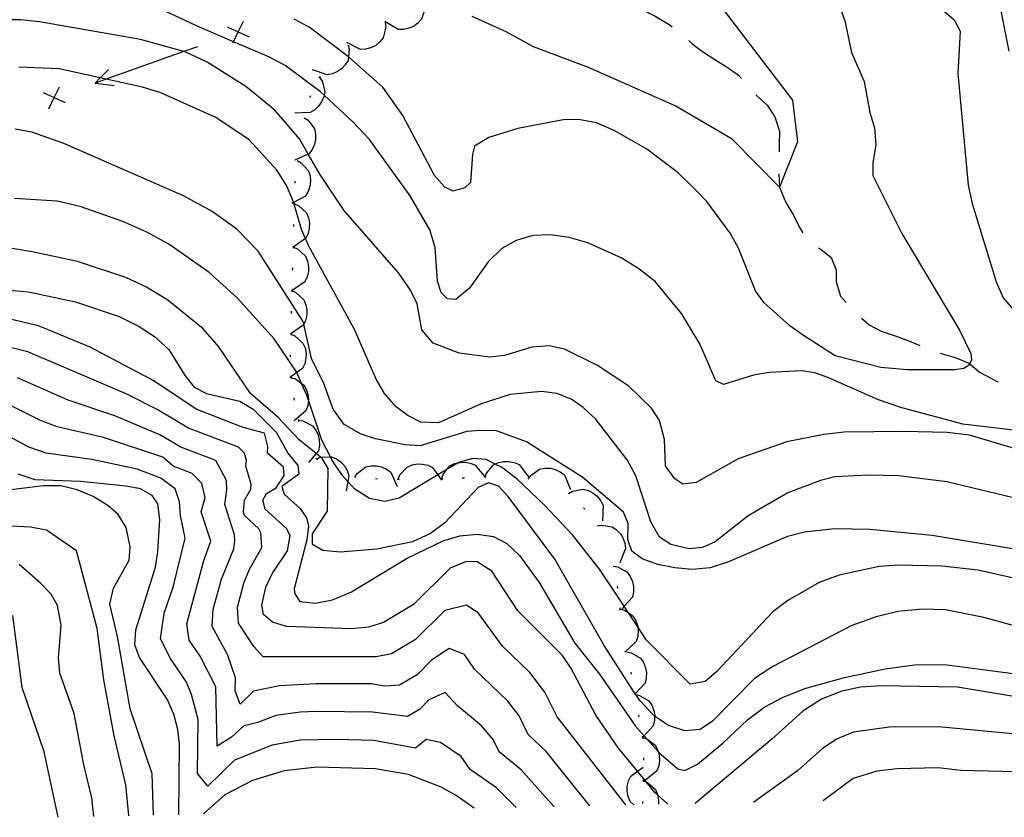
# Model space of a CAD drawing. Units: inches. Extents: x 678469 to 682154, y 4159232 to 4161589.
# Drawn here: x 681481 to 681708, y 4159263 to 4159447 of the extents above; entities that cross this region are included whole.
import ezdxf

# ---------------------------------------------------------------- set-up
doc = ezdxf.new("R2010")
doc.units = ezdxf.units.IN
doc.header["$MEASUREMENT"] = 0
doc.layers.add('Cartografia', color=7, linetype='Continuous')

# ---------------------------------------------------------------- blocks, each defined once
blk = doc.blocks.new('22')
at = {"layer": 'Cartografia', "color": 7, "linetype": 'Continuous'}
blk.add_lwpolyline([(681498.37, 4159263.45), (681498.37, 4159263.49)], dxfattribs=at)
blk = doc.blocks.new('23')
at = {"layer": 'Cartografia', "color": 7, "linetype": 'Continuous'}
blk.add_lwpolyline([(681604.31, 4159265.75), (681604.28, 4159265.79)], dxfattribs=at)
blk = doc.blocks.new('24')
at = {"layer": 'Cartografia', "color": 7, "linetype": 'Continuous'}
blk.add_lwpolyline([(681512.07, 4159263.74), (681512.07, 4159263.79)], dxfattribs=at)
blk = doc.blocks.new('25')
at = {"layer": 'Cartografia', "color": 7, "linetype": 'Continuous'}
blk.add_lwpolyline([(681595.57, 4159265.56), (681595.53, 4159265.6)], dxfattribs=at)
blk = doc.blocks.new('26')
at = {"layer": 'Cartografia', "color": 7, "linetype": 'Continuous'}
blk.add_lwpolyline([(681506.4, 4159263.62), (681506.4, 4159263.66)], dxfattribs=at)
blk = doc.blocks.new('27')
at = {"layer": 'Cartografia', "color": 7, "linetype": 'Continuous'}
for points in [[(681630.53, 4159266.32), (681630.45, 4159266.36)], [(681636.89, 4159266.5), (681636.82, 4159266.45)]]:
    blk.add_lwpolyline(points, dxfattribs=at)
blk = doc.blocks.new('29')
at = {"layer": 'Cartografia', "color": 7, "linetype": 'Continuous'}
for points in [[(681666.36, 4159267.14), (681666.28, 4159267.09)], [(681612.49, 4159265.92), (681612.46, 4159265.97)]]:
    blk.add_lwpolyline(points, dxfattribs=at)
blk = doc.blocks.new('30')
at = {"layer": 'Cartografia', "color": 7, "linetype": 'Continuous'}
for points in [[(681620.87, 4159266.11), (681620.83, 4159266.15)], [(681650.33, 4159266.79), (681650.26, 4159266.74)]]:
    blk.add_lwpolyline(points, dxfattribs=at)
blk = doc.blocks.new('31')
at = {"layer": 'Cartografia', "color": 7, "linetype": 'Continuous'}
for points in [[(681517.88, 4159263.87), (681517.88, 4159263.91)], [(681523.61, 4159264.04), (681523.56, 4159263.99)]]:
    blk.add_lwpolyline(points, dxfattribs=at)

msp = doc.modelspace()

# ---------------------------------------------------------------- linework, layer by layer
at = {"layer": 'Cartografia', "color": 7, "linetype": 'Continuous'}
for points in [[(681716.52, 4159351.65), (681698.4, 4159353.74), (681684.13, 4159357.6), (681679.02, 4159359.4), (681667.34, 4159364.5), (681664.35, 4159365.59), (681661.36, 4159366.04), (681653.85, 4159365.67), (681650.26, 4159365.01), (681643.34, 4159362.87), (681641.59, 4159363.71), (681637.87, 4159372.28), (681633.68, 4159379.25), (681627.57, 4159386.6), (681623.85, 4159389.52), (681619.94, 4159391.94), (681612.11, 4159395.52), (681607.77, 4159396.75), (681603.52, 4159397.33), (681599.45, 4159397.15), (681595.58, 4159396.07), (681592.27, 4159394.22), (681589.15, 4159391.14), (681584.81, 4159385.03), (681581.71, 4159382.43), (681579.77, 4159382.64), (681578.28, 4159384.09), (681577.47, 4159386.67), (681576.96, 4159394.44), (681575.71, 4159398.47), (681571.2, 4159406.31), (681561.82, 4159419.28), (681558.09, 4159423.29), (681551.35, 4159429.49), (681550.51, 4159430.26), (681542.39, 4159436.32), (681538.63, 4159438.29), (681530.51, 4159441.79), (681521.86, 4159445.51), (681499.19, 4159456.21)], [(681668.69, 4159453.71), (681671.28, 4159446.62), (681672.78, 4159439.32), (681675.73, 4159432.61), (681677.04, 4159425.48), (681678.09, 4159421.96), (681678.36, 4159418.06), (681677.74, 4159414), (681677.74, 4159410.99), (681684.39, 4159397.62), (681697.66, 4159375.39), (681700.24, 4159370.02), (681700.41, 4159368.58), (681700.01, 4159367.61), (681699.9, 4159367.33), (681698.69, 4159366.61), (681696.62, 4159366.25), (681685.6, 4159366.25), (681679.57, 4159366.79), (681669.06, 4159369.48), (681661.48, 4159374.32), (681658.56, 4159376.38), (681652.63, 4159381.75), (681650.66, 4159384.43), (681646.77, 4159394.3), (681644.84, 4159397.72), (681639.46, 4159405.03), (681636.51, 4159408.12), (681632.9, 4159411.62), (681625.65, 4159417.06), (681618.16, 4159421.36), (681614.09, 4159423.1), (681609.96, 4159423.92), (681606.38, 4159423.84), (681595.95, 4159421.81), (681589.32, 4159419.73), (681586.01, 4159417.75), (681585.53, 4159415.91), (681585.09, 4159409.36), (681583.78, 4159408.18), (681581.09, 4159407.42), (681579.13, 4159408.32), (681576.8, 4159410.99), (681569.51, 4159424.8), (681564.86, 4159431.3), (681557.08, 4159438.26), (681556.98, 4159438.33), (681547.91, 4159445.16), (681544.46, 4159446.98)], [(681574.53, 4159450.39), (681574.57, 4159449.32), (681573.82, 4159446.95), (681572.98, 4159446.05), (681571.93, 4159445.33), (681570.9, 4159444.89), (681569.65, 4159444.63), (681568.42, 4159444.64), (681565.33, 4159446.45)], [(681641.25, 4159451.89), (681659.18, 4159428.33), (681660.34, 4159418.75), (681656.18, 4159408.29), (681645.3, 4159419.39), (681632.22, 4159427.04), (681612.26, 4159435.85), (681599.54, 4159440.58), (681593.26, 4159444.04), (681585.48, 4159447.62)], [(681617.92, 4159451.45), (681618.28, 4159451.34), (681621.59, 4159450.28), (681624.69, 4159449.14), (681627.71, 4159447.62), (681630.79, 4159445.72), (681631.47, 4159445.21)], [(681706.75, 4159451.21), (681709.05, 4159439.59)], [(681694.16, 4159448.82), (681696.46, 4159446.86), (681697.79, 4159444.23), (681697.31, 4159434.5), (681699.63, 4159408.78), (681700.54, 4159404.55), (681706.11, 4159386.49), (681707.73, 4159382.84), (681717.55, 4159371.37)], [(681739.76, 4159339.41), (681699.96, 4159351.21), (681694.81, 4159351.87), (681684.79, 4159352.1), (681671.1, 4159351.9), (681666.4, 4159351.39), (681657.87, 4159349.69), (681646.69, 4159345.79), (681637.05, 4159340.3), (681633.99, 4159339.96), (681632.08, 4159341.16), (681629.99, 4159344.19), (681629.72, 4159350.24), (681628.58, 4159354.59), (681626.75, 4159357.42), (681621.54, 4159362.52), (681614.32, 4159367.27), (681606.71, 4159370.99), (681603.16, 4159371.76), (681599.23, 4159371.49), (681592.91, 4159369.6), (681589.53, 4159369.15), (681582.47, 4159370.09), (681576.49, 4159372.42), (681573.86, 4159375.51), (681572.8, 4159381.47), (681571.25, 4159384.64), (681568.49, 4159388.59), (681555.94, 4159403), (681550.38, 4159411.27), (681547.73, 4159415.92), (681545.73, 4159419.41), (681540.03, 4159426.04), (681533.32, 4159431.45), (681524.47, 4159437.05), (681519.52, 4159439.39), (681519.04, 4159439.53), (681509.1, 4159442.33), (681485.82, 4159446.37), (681481.57, 4159446.8), (681472.88, 4159446.85)], [(681529.04, 4159445.22), (681531.6, 4159444.05), (681534.12, 4159442.89)], [(681530.37, 4159441.5), (681530.51, 4159441.79), (681531.6, 4159444.05), (681532.81, 4159446.56)], [(681565.46, 4159446.19), (681565.58, 4159445.12), (681565, 4159442.71), (681564.23, 4159441.75), (681563.24, 4159440.95), (681562.24, 4159440.44), (681561.01, 4159440.09), (681559.78, 4159440.01), (681556.57, 4159441.59)], [(681556.92, 4159441.01), (681557.17, 4159439.97), (681556.98, 4159438.33), (681556.89, 4159437.5), (681556.25, 4159436.45), (681555.36, 4159435.54), (681554.43, 4159434.9), (681553.26, 4159434.4), (681552.05, 4159434.18), (681548.67, 4159435.34)], [(681635.33, 4159442.05), (681636.06, 4159441.4), (681638.52, 4159439.54), (681641.3, 4159437.68), (681644.13, 4159435.95), (681646.8, 4159434.11), (681647.44, 4159433.29)], [(681522.19, 4159440.65), (681519.04, 4159439.53), (681501.2, 4159433.17), (681498.64, 4159432.25)], [(681713.96, 4159335.89), (681694.77, 4159340.45), (681683.63, 4159341.84), (681676.65, 4159342), (681668.94, 4159341.6), (681665.63, 4159340.82), (681658.17, 4159337.92), (681649.03, 4159332.68), (681641.4, 4159326.71), (681638.47, 4159325.37), (681635.43, 4159325.08), (681631.19, 4159326.03), (681628.6, 4159327.74), (681626.58, 4159331.26), (681623.12, 4159341.85), (681621.17, 4159345.53), (681613.83, 4159355.02), (681611.04, 4159357.61), (681608.39, 4159359.43), (681605.06, 4159360.81), (681601.41, 4159361.27), (681594.24, 4159360.58), (681587.5, 4159358.43), (681577.69, 4159354.09), (681573.63, 4159354.24), (681570.67, 4159355.72), (681567.98, 4159357.77), (681565.26, 4159360.84), (681563.33, 4159364.1), (681558.39, 4159375.52), (681547.85, 4159394.73), (681547.09, 4159396.5), (681546.19, 4159398.59), (681544.45, 4159404.39), (681544.35, 4159404.75), (681544.05, 4159405.74), (681542.63, 4159408.84), (681540.46, 4159412.26), (681534.11, 4159419.19), (681526.47, 4159424.36), (681513.76, 4159430.01), (681509.59, 4159431.33), (681501.2, 4159433.17), (681499.82, 4159433.47), (681490.33, 4159435.54), (681481.05, 4159435.97)], [(681501.75, 4159435.43), (681499.82, 4159433.47), (681498.64, 4159432.25)], [(681498.64, 4159432.25), (681503.06, 4159431.75)], [(681550.29, 4159433.6), (681550.89, 4159432.72), (681551.51, 4159430.31), (681551.35, 4159429.49), (681551.28, 4159429.11), (681550.78, 4159427.93), (681550.14, 4159427.01), (681549.22, 4159426.12), (681548.17, 4159425.48), (681544.6, 4159425.37)], [(681550.43, 4159433.8), (681550.14, 4159433.39)], [(681486.66, 4159430.1), (681489.22, 4159428.93), (681491.74, 4159427.77)], [(681487.99, 4159426.38), (681489.22, 4159428.93), (681490.43, 4159431.44)], [(681548.22, 4159429.35), (681548.04, 4159428.88)], [(681650.76, 4159429.56), (681650.84, 4159429.49), (681653.38, 4159427.22), (681655.17, 4159424.51), (681656.2, 4159421.2), (681656.16, 4159418.13), (681656.12, 4159416.42)], [(681546.81, 4159424.31), (681547.7, 4159423.72), (681549.18, 4159421.73), (681549.42, 4159420.52), (681549.39, 4159419.25), (681549.15, 4159418.15), (681548.63, 4159416.98), (681547.9, 4159415.99), (681547.73, 4159415.92), (681544.63, 4159414.54)], [(681715.9, 4159324.1), (681691.39, 4159328.12), (681676.98, 4159329.49), (681668.91, 4159329.68), (681661.95, 4159328.87), (681658.06, 4159327.89), (681644.49, 4159322.08), (681640.27, 4159320.68), (681636.13, 4159320.31), (681632.09, 4159320.67), (681628.19, 4159321.46), (681624.63, 4159322.74), (681622.23, 4159324.55), (681621.32, 4159327.24), (681621.39, 4159330.89), (681620.3, 4159333.48), (681610.91, 4159341.45), (681597.93, 4159349.66), (681591.08, 4159352.2), (681587.38, 4159352.32), (681584.24, 4159352.08), (681573.46, 4159348.77), (681570.04, 4159348.97), (681563.18, 4159350.38), (681559.93, 4159351.48), (681556, 4159353.65), (681553.45, 4159357.18), (681551.33, 4159363.14), (681548.47, 4159368.86), (681546.68, 4159376.8), (681546.54, 4159377.42), (681536.15, 4159393.61), (681531.26, 4159398.66), (681525.6, 4159402.71), (681518.98, 4159406.29), (681491.47, 4159418.35), (681484.1, 4159420.95), (681480.22, 4159421.66)], [(681545.17, 4159414.45), (681546.11, 4159413.95), (681547.77, 4159412.11), (681548.13, 4159410.93), (681548.23, 4159409.66), (681548.09, 4159408.54), (681547.69, 4159407.33), (681547.06, 4159406.28), (681544.35, 4159404.75), (681543.95, 4159404.52)], [(681656.03, 4159411.42), (681656.18, 4159408.29), (681657.7, 4159404.82), (681659.42, 4159401.86), (681660.85, 4159399.03), (681661.62, 4159397.77)], [(681544.6, 4159409.73), (681544.59, 4159409.23)], [(681716.56, 4159316.82), (681701.92, 4159320.17), (681693.59, 4159321.07), (681683.59, 4159321.27), (681679.13, 4159320.97), (681669.96, 4159318.99), (681665.35, 4159317.34), (681658.12, 4159313.2), (681654.65, 4159310.56), (681641.68, 4159296.73), (681639.09, 4159294.53), (681635.66, 4159293.93), (681625.62, 4159304.03), (681623.59, 4159307.08), (681621.44, 4159310.32), (681620.44, 4159311.83), (681614.75, 4159320.38), (681608.52, 4159328.32), (681602.14, 4159335.14), (681595.76, 4159341.14), (681592.24, 4159343.84), (681590.77, 4159344.58), (681588.71, 4159345.61), (681585.64, 4159345.88), (681582.5, 4159345.02), (681582.26, 4159344.88), (681579.64, 4159343.32), (681577.55, 4159342.07), (681568.61, 4159336.74), (681565.38, 4159335.99), (681561.85, 4159336.66), (681558.45, 4159338.8), (681556.84, 4159340.6), (681555.55, 4159342.04), (681553.16, 4159345.53), (681552.8, 4159346.23), (681550.85, 4159350.05), (681547.75, 4159359.28), (681547.32, 4159360.56), (681546.19, 4159363.13), (681545.09, 4159365.64), (681545.01, 4159365.83), (681539.89, 4159373.38), (681531.33, 4159382.85), (681524.93, 4159388.66), (681515.62, 4159395.17), (681510.57, 4159397.98), (681505.01, 4159400.38), (681495.2, 4159403.89), (681489.87, 4159405.11), (681480.09, 4159405.72)], [(681544.45, 4159404.48), (681544.45, 4159404.48), (681545.44, 4159404.08), (681547.28, 4159402.41), (681547.75, 4159401.28), (681547.97, 4159400.02), (681547.95, 4159398.9), (681547.67, 4159397.65), (681547.15, 4159396.54), (681547.09, 4159396.5), (681544.24, 4159394.49), (681544.24, 4159394.49), (681544.23, 4159394.48)], [(681544.46, 4159404.73), (681544.46, 4159404.68), (681544.45, 4159404.48), (681544.45, 4159404.39), (681544.45, 4159404.23)], [(681544.35, 4159399.73), (681544.34, 4159399.23)], [(681728.32, 4159302.46), (681703.24, 4159309.27), (681694.46, 4159311.02), (681689.08, 4159311.19), (681683.48, 4159310.64), (681678.44, 4159309.43), (681672.89, 4159307.41), (681654.69, 4159297.99), (681650.44, 4159295.19), (681640.76, 4159285.39), (681637.96, 4159283.48), (681634.41, 4159283.17), (681630.65, 4159284.43), (681627.47, 4159286.58), (681627.12, 4159286.82), (681624.05, 4159290.13), (681623.16, 4159291.5), (681623.02, 4159291.72), (681615.81, 4159302.8), (681604.51, 4159322.69), (681593.78, 4159337.11), (681591.51, 4159339.48), (681589.24, 4159340.26), (681586.81, 4159339.21), (681579.16, 4159331.04), (681575.86, 4159328.63), (681571.71, 4159326.65), (681563.5, 4159324.96), (681555.03, 4159324.3), (681551.06, 4159324.7), (681548.7, 4159326.04), (681548.73, 4159328.53), (681552.15, 4159333.71), (681552.33, 4159343.56), (681550.95, 4159345.83), (681550.57, 4159346.14), (681549.5, 4159347.01), (681545.64, 4159350.15), (681540.73, 4159355.37), (681534.39, 4159360.83), (681527.14, 4159371.54), (681523.52, 4159375.73), (681515.4, 4159382.3), (681510.46, 4159385.26), (681505.73, 4159387.49), (681494.6, 4159391.2), (681484.15, 4159393.46), (681466.93, 4159396.23)], [(681544.24, 4159394.49), (681544.24, 4159394.49), (681544.24, 4159394.49), (681545.23, 4159394.09), (681547.07, 4159392.43), (681547.54, 4159391.29), (681547.77, 4159390.04), (681547.75, 4159388.91), (681547.47, 4159387.67), (681546.95, 4159386.55), (681544.03, 4159384.49)], [(681544.25, 4159394.74), (681544.24, 4159394.49), (681544.24, 4159394.49), (681544.24, 4159394.24)], [(681665.13, 4159394.38), (681665.7, 4159394.01), (681668.09, 4159392.11), (681669.28, 4159389.31), (681669.25, 4159386.56), (681670.24, 4159383.23), (681671.59, 4159381.74)], [(681544.06, 4159389.74), (681544.05, 4159389.24)], [(681472.6, 4159385.16), (681483.27, 4159384.21), (681494.14, 4159381.92), (681504.16, 4159378.52), (681508.76, 4159376.25), (681512.3, 4159373.94), (681515.6, 4159370.93), (681519.35, 4159364.87), (681521.47, 4159362.31), (681524.28, 4159360.83), (681531.95, 4159359.02), (681535.01, 4159357.22), (681540.32, 4159351.9), (681543.01, 4159347.05), (681545.33, 4159344.26), (681545.57, 4159342.23), (681541.67, 4159339.44), (681542.16, 4159337.66), (681545.82, 4159334.36), (681547.28, 4159332.2), (681547.77, 4159330.3), (681547.4, 4159327.13), (681544.48, 4159315.84), (681544.6, 4159314.69), (681545.81, 4159312.94), (681549.36, 4159312.57), (681553.27, 4159313.35), (681557.69, 4159315.19), (681570.5, 4159322.89), (681578.91, 4159326.98), (681582.63, 4159328.07), (681586.6, 4159328.46), (681590.33, 4159327.89), (681593.42, 4159326.3), (681596.37, 4159323.51), (681600.89, 4159317.29), (681609.13, 4159303.33), (681614.75, 4159296.18), (681623.07, 4159284.27), (681625.04, 4159282.05), (681625.66, 4159281.35), (681628.28, 4159278.4), (681628.46, 4159278.2), (681632.77, 4159274.46), (681634.42, 4159274.06), (681637.31, 4159275.53), (681643.17, 4159280.33), (681648.88, 4159285.68), (681652.81, 4159288.66), (681656.87, 4159290.83), (681662.04, 4159292.88), (681671.21, 4159295.47), (681680.57, 4159297.46), (681687.28, 4159298.37), (681694.21, 4159298.47), (681717.64, 4159295.39)], [(681543.91, 4159384.49), (681544.89, 4159384.08), (681546.72, 4159382.4), (681547.19, 4159381.26), (681547.4, 4159380.01), (681547.37, 4159378.88), (681547.08, 4159377.64), (681546.68, 4159376.8), (681546.55, 4159376.53), (681543.67, 4159374.54), (681543.61, 4159374.49)], [(681543.92, 4159384.74), (681543.91, 4159384.49), (681543.9, 4159384.24)], [(681543.78, 4159379.74), (681543.77, 4159379.24)], [(681630.45, 4159266.36), (681628.13, 4159268.41), (681627.49, 4159268.98), (681625.5, 4159271.41), (681625.26, 4159271.71), (681623.5, 4159273.86), (681619.12, 4159279.22), (681613.91, 4159286.77), (681608.21, 4159297.53), (681606.25, 4159300.52), (681595.96, 4159310.78), (681589.95, 4159319.91), (681586.62, 4159322.09), (681584.08, 4159322.16), (681580.41, 4159320.6), (681571.92, 4159312.27), (681565.03, 4159308.11), (681561.55, 4159307.02), (681557.69, 4159306.67), (681542.73, 4159307.18), (681539.5, 4159308.17), (681537.4, 4159309.94), (681537.06, 4159312.1), (681537.92, 4159316.23), (681539.47, 4159319.43), (681542.93, 4159324.63), (681543.52, 4159328.12), (681542.67, 4159329.77), (681537.79, 4159334.2), (681537.29, 4159336.23), (681538.1, 4159337.83), (681540.3, 4159339.12), (681542.18, 4159341.92), (681542.05, 4159343.88), (681538.35, 4159347.09), (681538.38, 4159348.62), (681537.62, 4159351.69), (681532.75, 4159352.99), (681521.88, 4159357.22), (681512.14, 4159363.7), (681497.49, 4159371.5), (681485.57, 4159376.41), (681477.81, 4159378.27)], [(681675.11, 4159378.19), (681676.86, 4159376.59), (681679.62, 4159375.14), (681683.32, 4159373.95), (681686.5, 4159372.68), (681688.53, 4159371.85)], [(681543.67, 4159374.49), (681543.67, 4159374.49), (681544.66, 4159374.09), (681546.5, 4159372.43), (681546.98, 4159371.3), (681547.21, 4159370.04), (681547.18, 4159368.92), (681546.91, 4159367.67), (681546.39, 4159366.56), (681545.09, 4159365.64), (681543.74, 4159364.69), (681543.47, 4159364.49)], [(681543.68, 4159374.74), (681543.67, 4159374.54), (681543.67, 4159374.49), (681543.67, 4159374.24)], [(681620.83, 4159266.15), (681605.02, 4159286.39), (681602.22, 4159292.07), (681598.75, 4159296.58), (681592.42, 4159302.67), (681586.81, 4159310.32), (681584.15, 4159312.07), (681579.18, 4159310.88), (681572.39, 4159304.21), (681566.87, 4159300.88), (681563.39, 4159300.23), (681537.3, 4159300.23), (681535.22, 4159302.57), (681531.69, 4159307.96), (681531.43, 4159311.64), (681532.85, 4159317.16), (681534.19, 4159320.42), (681537.03, 4159325.36), (681536.79, 4159328.78), (681536.31, 4159329.67), (681533.01, 4159332.71), (681532.77, 4159333.47), (681533.01, 4159336.26), (681534.48, 4159338.8), (681534.6, 4159339.94), (681533.38, 4159344.13), (681533.5, 4159345.4), (681533.01, 4159347.05), (681531.67, 4159348.44), (681520.12, 4159352.85), (681512.96, 4159357.12), (681505.82, 4159360.75), (681483.16, 4159370.42), (681476.96, 4159371.91)], [(681543.58, 4159369.75), (681543.57, 4159369.25)], [(681693.23, 4159370.13), (681693.46, 4159370.06), (681696.65, 4159369.09), (681699.68, 4159367.89), (681700.01, 4159367.61), (681700.01, 4159367.61), (681702.24, 4159365.75), (681705.18, 4159364.23), (681706.51, 4159363.5)], [(681612.46, 4159265.97), (681602.48, 4159278.4), (681598.34, 4159282.35), (681596.24, 4159286.61), (681593.64, 4159289.99), (681585.98, 4159297.39), (681583.67, 4159300.74), (681580.15, 4159302.09), (681576.08, 4159299.44), (681572.86, 4159296.16), (681568.72, 4159293.66), (681565.24, 4159293.45), (681562.17, 4159293.98), (681549.51, 4159294.01), (681541.07, 4159293.51), (681535.11, 4159292.29), (681532.05, 4159289.31), (681530.87, 4159292.3), (681530.93, 4159295.37), (681529.13, 4159300.75), (681525.56, 4159307.15), (681525.8, 4159311.19), (681527.78, 4159318.09), (681530.57, 4159325.1), (681530.82, 4159326.87), (681530.7, 4159328.27), (681528.5, 4159335.25), (681528.99, 4159338.67), (681528.87, 4159340.83), (681526.43, 4159345.4), (681518.37, 4159348.48), (681513.58, 4159351.34), (681503.18, 4159355.71), (681492.43, 4159359.28), (681480.76, 4159364.43)], [(681543.74, 4159364.75), (681543.74, 4159364.69), (681543.75, 4159364.5), (681543.77, 4159364.25)], [(681543.75, 4159364.5), (681543.75, 4159364.5), (681544.77, 4159364.19), (681546.19, 4159363.13), (681546.76, 4159362.71), (681547.34, 4159361.62), (681547.67, 4159360.39), (681547.75, 4159359.28), (681547.75, 4159359.27), (681547.59, 4159358), (681547.18, 4159356.85), (681544.46, 4159354.52)], [(681544.37, 4159359.8), (681544.41, 4159359.59), (681544.46, 4159359.3)], [(681604.28, 4159265.79), (681596.77, 4159274.22), (681591.66, 4159278.31), (681590.26, 4159281.15), (681587.59, 4159284.33), (681582.07, 4159288.93), (681579.21, 4159292.03), (681575.48, 4159290.29), (681573.33, 4159288.1), (681570.57, 4159286.44), (681562.48, 4159287.46), (681549.6, 4159287.61), (681545.83, 4159287.49), (681540.24, 4159286.68), (681536.11, 4159285.07), (681532.92, 4159284.35), (681530.02, 4159281.75), (681526.72, 4159279.65), (681526.43, 4159293.33), (681522.8, 4159300.36), (681520.27, 4159304.01), (681519.77, 4159307.82), (681523.65, 4159322.41), (681525.25, 4159326.82), (681523.05, 4159333.6), (681523.99, 4159336.88), (681523.21, 4159340.07), (681520.97, 4159342.43), (681516.62, 4159344.12), (681514.22, 4159346.19), (681500.55, 4159350.67), (681489.9, 4159353.17), (681485.95, 4159354.65), (681478.36, 4159358.44)], [(681545.39, 4159354.9), (681545.44, 4159354.66), (681545.5, 4159354.41)], [(681545.44, 4159354.66), (681545.44, 4159354.66), (681546.49, 4159354.52), (681548.69, 4159353.37), (681549.44, 4159352.39), (681549.97, 4159351.24), (681550.23, 4159350.14), (681550.28, 4159348.87), (681550.05, 4159347.66), (681549.5, 4159347.01), (681547.75, 4159344.93)], [(681595.53, 4159265.6), (681591.06, 4159270.04), (681584.98, 4159274.27), (681582.94, 4159277.28), (681578.17, 4159280.46), (681574.87, 4159281.14), (681572.42, 4159279.22), (681562.79, 4159280.94), (681554.25, 4159281.17), (681545.86, 4159281.02), (681539.41, 4159279.85), (681530.73, 4159276.41), (681524.61, 4159270.45), (681522.18, 4159273.37), (681522.38, 4159285.8), (681520.87, 4159291.56), (681519.65, 4159294.38), (681516.03, 4159299.8), (681513.72, 4159304.36), (681514.54, 4159310.28), (681516.65, 4159316.26), (681519.36, 4159327.55), (681518.3, 4159332.72), (681518.11, 4159335.87), (681517.04, 4159338.91), (681513.78, 4159341.32), (681508.36, 4159343.44), (681497.91, 4159345.63), (681487.37, 4159347.06), (681483.42, 4159348.43), (681475.96, 4159352.45)], [(681549.47, 4159345.94), (681549.81, 4159345.57)], [(681549.64, 4159345.76), (681550.57, 4159346.14), (681550.62, 4159346.16), (681552.8, 4159346.23), (681553.1, 4159346.24), (681554.23, 4159345.75), (681555.27, 4159345), (681556.03, 4159344.18), (681556.69, 4159343.09), (681557.09, 4159341.92), (681556.84, 4159340.6), (681556.42, 4159338.41)], [(681558.44, 4159341.52), (681559.01, 4159342.42), (681560.99, 4159343.92), (681562.19, 4159344.17), (681563.46, 4159344.16), (681564.56, 4159343.93), (681565.74, 4159343.42), (681566.73, 4159342.7), (681568.22, 4159339.45)], [(681568.42, 4159341.07), (681568.81, 4159342.06), (681570.48, 4159343.9), (681571.61, 4159344.37), (681572.87, 4159344.6), (681573.99, 4159344.57), (681575.24, 4159344.29), (681576.35, 4159343.77), (681577.55, 4159342.07), (681578.17, 4159341.19), (681578.41, 4159340.85)], [(681578.42, 4159341.2), (681578.42, 4159341.21), (681578.75, 4159342.21), (681579.64, 4159343.32), (681580.31, 4159344.14), (681581.42, 4159344.68), (681582.26, 4159344.88), (681582.66, 4159344.97), (681583.78, 4159345.01), (681585.04, 4159344.8), (681586.18, 4159344.34), (681588.41, 4159341.55)], [(681588.41, 4159341.51), (681588.77, 4159342.51), (681590.38, 4159344.4), (681590.77, 4159344.58), (681591.5, 4159344.91), (681592.74, 4159345.17), (681593.87, 4159345.18), (681595.12, 4159344.95), (681596.25, 4159344.46), (681598.4, 4159341.6)], [(681598.38, 4159341.1), (681598.97, 4159341.98), (681600.99, 4159343.42), (681602.2, 4159343.65), (681603.47, 4159343.6), (681604.57, 4159343.34), (681605.73, 4159342.8), (681606.7, 4159342.06), (681608.1, 4159338.76)], [(681517.88, 4159263.91), (681518.11, 4159280.21), (681517.72, 4159283.45), (681516.74, 4159286.97), (681515.22, 4159290.49), (681508.85, 4159300.06), (681507.81, 4159302.97), (681508.03, 4159306.41), (681512.57, 4159320.88), (681513.11, 4159324.4), (681513.56, 4159331.85), (681513.12, 4159335.39), (681511.76, 4159337.35), (681509.12, 4159338.85), (681505.76, 4159339.5), (681495.28, 4159340.59), (681484.85, 4159340.95), (681480.9, 4159342.22)], [(681563.17, 4159341.23), (681563.67, 4159341.2)], [(681568.17, 4159341.07), (681568.42, 4159341.07), (681568.43, 4159341.07), (681568.67, 4159341.06)], [(681578.17, 4159341.19), (681578.17, 4159341.19), (681578.42, 4159341.21), (681578.5, 4159341.21), (681578.67, 4159341.21)], [(681583.16, 4159341.41), (681583.66, 4159341.42)], [(681512.07, 4159263.79), (681511.76, 4159273.28), (681506.75, 4159288.23), (681503.83, 4159304.85), (681502.05, 4159312.33), (681502.88, 4159315.98), (681506.47, 4159322.46), (681506.7, 4159325.51), (681505.81, 4159330.01), (681503.95, 4159332.97), (681501.56, 4159335.06), (681498.18, 4159337.11), (681494.49, 4159338.67), (681490.72, 4159339.56), (681486.72, 4159339.6), (681474.86, 4159338.14)], [(681607.67, 4159337.81), (681608.58, 4159338.35), (681611.03, 4159338.79), (681612.22, 4159338.47), (681613.35, 4159337.88), (681614.22, 4159337.18), (681615.04, 4159336.2), (681615.6, 4159335.1), (681615.45, 4159331.53)], [(681611.09, 4159334.54), (681611.42, 4159334.16)], [(681506.4, 4159263.66), (681505.68, 4159270.74), (681503.05, 4159282.03), (681500.64, 4159294.9), (681499.14, 4159306.7), (681494.38, 4159324.58), (681487.46, 4159329.33), (681483.8, 4159330.09), (681474.45, 4159330.54)], [(681614.2, 4159330.33), (681615.24, 4159330.53), (681617.69, 4159330.14), (681618.71, 4159329.44), (681619.58, 4159328.51), (681620.17, 4159327.56), (681620.62, 4159326.36), (681620.78, 4159325.14), (681619.46, 4159321.82)], [(681498.37, 4159263.49), (681497.9, 4159267.74), (681496.01, 4159275.33), (681493.82, 4159287.13), (681490.54, 4159296.42), (681490.19, 4159299.96), (681490.83, 4159307.52), (681490.02, 4159312.01), (681488.52, 4159314.6), (681486.1, 4159317.16), (681481.13, 4159321.48)], [(681617.94, 4159321.09), (681618.99, 4159320.92), (681621.16, 4159319.71), (681621.87, 4159318.71), (681622.37, 4159317.54), (681622.6, 4159316.43), (681622.61, 4159315.16), (681622.35, 4159313.96), (681620.44, 4159311.83), (681619.96, 4159311.29)], [(681618.85, 4159316.44), (681618.91, 4159315.94)], [(681619.43, 4159311.47), (681619.46, 4159311.22), (681619.49, 4159310.97)], [(681490.11, 4159263.31), (681486.92, 4159278.35), (681481.87, 4159293.12), (681479.69, 4159309.75)], [(681619.46, 4159311.22), (681620.49, 4159310.96), (681621.44, 4159310.32), (681622.55, 4159309.57), (681623.17, 4159308.51), (681623.57, 4159307.3), (681623.59, 4159307.08), (681623.7, 4159306.18), (681623.6, 4159304.91), (681623.24, 4159303.73), (681620.63, 4159301.28)], [(681621, 4159301.34), (681622.05, 4159301.15), (681624.19, 4159299.89), (681624.88, 4159298.88), (681625.36, 4159297.69), (681625.56, 4159296.59), (681625.55, 4159295.31), (681625.26, 4159294.12), (681623.02, 4159291.72), (681622.82, 4159291.5)], [(681621.95, 4159296.69), (681622.06, 4159296.2)], [(681777.97, 4159269.56), (681773.38, 4159272.33), (681769.35, 4159273.81), (681756.76, 4159276.84), (681735.99, 4159284.86), (681732.11, 4159285.69), (681724.14, 4159286.13), (681717.87, 4159289.25), (681714.3, 4159290.37), (681697.22, 4159293.22), (681679.73, 4159293.53), (681674.9, 4159293.19), (681670.56, 4159292.33), (681665.88, 4159290.47), (681661.61, 4159287.72), (681654.44, 4159281.22), (681636.89, 4159266.5)], [(681622.95, 4159291.54), (681623.16, 4159291.5), (681624, 4159291.34), (681626.13, 4159290.07), (681626.82, 4159289.05), (681627.28, 4159287.87), (681627.48, 4159286.76), (681627.47, 4159286.58), (681627.46, 4159285.48), (681627.16, 4159284.29), (681625.04, 4159282.05), (681624.71, 4159281.69)], [(681623.76, 4159286.86), (681623.85, 4159286.36)], [(681753.8, 4159269.03), (681736.91, 4159276.69), (681730.38, 4159278.6), (681724.01, 4159278.95), (681717.58, 4159279.91), (681712.44, 4159282.06), (681709.06, 4159282.59), (681692.79, 4159284.08), (681681.5, 4159283.98), (681673.27, 4159282.83), (681669.53, 4159281.34), (681666.11, 4159279.14), (681660.38, 4159273.94), (681650.33, 4159266.79)], [(681624.61, 4159281.93), (681624.64, 4159281.43)], [(681624.63, 4159281.68), (681625.65, 4159281.36), (681625.66, 4159281.35), (681627.62, 4159279.86), (681628.19, 4159278.76), (681628.28, 4159278.4), (681628.51, 4159277.53), (681628.58, 4159276.41), (681628.41, 4159275.15), (681627.98, 4159273.99), (681625.26, 4159271.71), (681625.24, 4159271.69)], [(681624.88, 4159276.94), (681624.87, 4159276.44)], [(681585.89, 4159265.39), (681581.79, 4159268.32), (681578.3, 4159270.24), (681570.78, 4159273.1), (681563.11, 4159274.42), (681549.8, 4159274.82), (681542.14, 4159273.96), (681534.85, 4159271.72), (681528.54, 4159268.47), (681523.61, 4159264.04)], [(681622.64, 4159266.14), (681621.83, 4159266.88), (681621.35, 4159268.02), (681621.13, 4159269.27), (681621.15, 4159270.4), (681621.42, 4159271.64), (681621.95, 4159272.76), (681623.5, 4159273.86), (681624.86, 4159274.82)], [(681736.55, 4159268.66), (681730.99, 4159271.02), (681722.49, 4159272.09), (681718.02, 4159271.58), (681714.44, 4159272.14), (681710.58, 4159273.75), (681697.95, 4159274.05), (681692.73, 4159274.64), (681683.28, 4159274.43), (681678.6, 4159273.85), (681673.18, 4159272.22), (681666.36, 4159267.14)], [(681624.81, 4159271.94), (681624.8, 4159271.44)], [(681624.81, 4159271.69), (681625.5, 4159271.41), (681625.8, 4159271.29), (681627.64, 4159269.63), (681628.12, 4159268.49), (681628.13, 4159268.41), (681628.34, 4159267.24), (681628.32, 4159266.27)], [(681624.71, 4159266.94), (681624.7, 4159266.44)], [(681585.94, 4159265.35), (681585.89, 4159265.39)], [(681490.12, 4159263.27), (681490.11, 4159263.31)]]:
    msp.add_lwpolyline(points, dxfattribs=at)

# ---------------------------------------------------------------- block references
at = {"layer": 'Cartografia'}
for name in ['22', '26', '24', '25', '23', '29', '30', '27', '31']:
    msp.add_blockref(name, (0, 0), dxfattribs=at)

doc.saveas('drawing.dxf')
